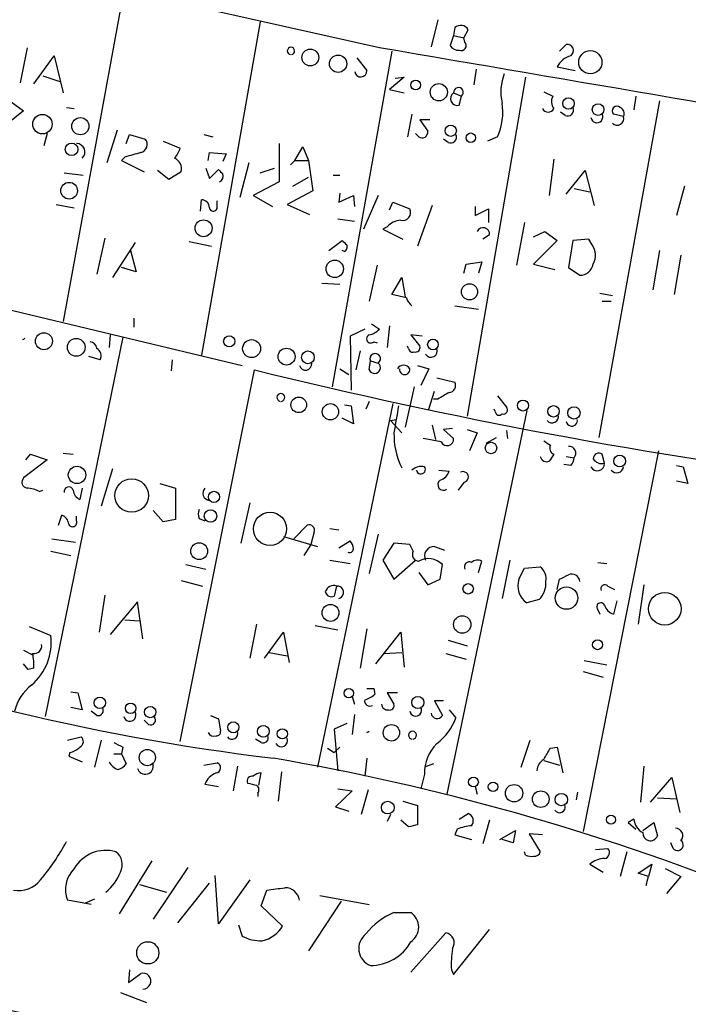
# Model space of a CAD drawing. Extents: x 0 to 737, y 8 to 874.
# Drawn here: x 497 to 547, y 282 to 356 of the extents above; entities that cross this region are included whole.
import ezdxf

# ---------------------------------------------------------------- set-up
doc = ezdxf.new("R2010")
doc.units = 0
doc.header["$MEASUREMENT"] = 0
doc.layers.add('MAIN', color=5, linetype='CONTINUOUS')

msp = doc.modelspace()

# ---------------------------------------------------------------- linework, layer by layer
at = {"layer": 'MAIN'}
for p, q in [((524.0867, 353.9913), (480.6527, 363.7279)), ((504.8673, 358.3093), (500.2953, 333.4173)), ((515.112, 355.9386), (510.7093, 330.8773)), ((528.4893, 356.1079), (527.9813, 354.0759)), ((529.7593, 355.5153), (529.6747, 354.9226)), ((529.6747, 354.9226), (529.4207, 354.1606)), ((529.6747, 354.9226), (530.4367, 354.7533)), ((530.4367, 354.7533), (530.7753, 355.3459)), ((530.5213, 354.4146), (530.4367, 354.7533)), ((497.586, 353.9913), (497.078, 351.3666)), ((537.6333, 353.7373), (538.1413, 354.2453)), ((498.094, 351.2819), (499.618, 353.3986)), ((499.618, 353.3986), (500.2953, 350.6046)), ((525.018, 353.7373), (520.5307, 328.5066)), ((522.3933, 353.2293), (523.1553, 352.2979)), ((537.464, 352.5519), (538.8187, 352.2979)), ((498.7713, 351.8746), (500.0413, 351.4513)), ((525.9493, 351.7899), (524.8487, 350.8586)), ((525.272, 351.7053), (525.9493, 351.7899)), ((535.0933, 351.7899), (530.6907, 326.3053)), ((531.368, 352.3826), (531.1987, 351.1973)), ((524.8487, 350.8586), (525.9493, 350.6046)), ((529.6747, 350.6046), (530.2673, 350.3506)), ((530.098, 349.6733), (530.2673, 350.3506)), ((536.448, 350.6893), (537.1253, 350.3506)), ((543.3907, 350.3506), (543.2213, 349.3346)), ((496.4007, 349.9273), (497.332, 349.2499)), ((500.5493, 349.5039), (501.142, 349.4193)), ((545.1687, 350.0119), (540.5967, 324.6966)), ((497.332, 349.2499), (495.3847, 347.7259)), ((526.542, 348.9959), (526.2033, 347.3026)), ((538.0567, 348.9113), (537.718, 349.1653)), ((542.4593, 348.8266), (541.6973, 348.9959)), ((527.8967, 348.5726), (527.1347, 348.5726)), ((527.1347, 348.5726), (527.7273, 347.7259)), ((499.11, 347.5566), (498.856, 346.6253)), ((504.3593, 347.8106), (503.5973, 345.3553)), ((505.0367, 346.7946), (505.2907, 347.4719)), ((505.2907, 347.4719), (506.476, 347.1333)), ((510.8787, 347.4719), (511.556, 347.3026)), ((527.05, 347.3026), (526.796, 347.5566)), ((532.9767, 347.3026), (532.2147, 346.9639)), ((507.8307, 346.9639), (509.1007, 346.4559)), ((516.5513, 346.7946), (516.5513, 343.9159)), ((517.7367, 345.5246), (518.3293, 346.5406)), ((518.3293, 346.5406), (518.7527, 345.5246)), ((529.2513, 346.8793), (528.9127, 347.1333)), ((504.952, 345.7786), (504.698, 345.5246)), ((511.2173, 345.5246), (511.302, 346.1173)), ((511.302, 346.1173), (512.572, 346.0326)), ((512.572, 346.0326), (512.318, 345.4399)), ((504.698, 345.5246), (506.3913, 344.6779)), ((514.2653, 345.3553), (513.588, 342.7306)), ((517.7367, 345.5246), (517.398, 345.1859)), ((517.7367, 345.5246), (518.7527, 345.5246)), ((518.7527, 345.5246), (519.0913, 343.2386)), ((537.21, 345.6093), (536.8713, 342.8999)), ((500.38, 344.5933), (501.8193, 344.4239)), ((508.254, 344.0853), (507.4073, 344.7626)), ((509.1853, 344.6779), (508.254, 344.0853)), ((511.048, 344.9319), (511.302, 344.1699)), ((511.302, 344.1699), (511.9793, 344.8473)), ((515.112, 344.5933), (516.2127, 344.9319)), ((520.6153, 344.4239), (521.1233, 344.4239)), ((538.1413, 342.9846), (539.5807, 344.7626)), ((539.5807, 344.7626), (540.258, 342.1379)), ((516.5513, 343.9159), (514.604, 342.8999)), ((517.5673, 343.5773), (518.7527, 344.2546)), ((547.0313, 343.5773), (546.4387, 341.3759)), ((514.604, 342.8999), (516.0433, 342.0533)), ((519.0913, 343.2386), (517.144, 342.2226)), ((521.1233, 343.0693), (521.0387, 342.3919)), ((521.0387, 342.3919), (522.1393, 342.8999)), ((522.1393, 342.8999), (522.224, 342.0533)), ((524.002, 342.8999), (522.9013, 340.3599)), ((538.734, 343.4079), (539.9193, 343.1539)), ((499.7873, 342.2226), (501.142, 341.9686)), ((510.6247, 341.7146), (510.7093, 342.5613)), ((511.8947, 342.0533), (511.8947, 342.4766)), ((517.144, 342.2226), (518.8373, 341.4606)), ((524.8487, 341.7993), (525.1027, 342.3919)), ((525.1027, 342.3919), (526.3727, 341.8839)), ((528.066, 342.1379), (526.9653, 339.0899)), ((531.2833, 342.0533), (531.2833, 341.3759)), ((531.2833, 341.3759), (532.2993, 341.8839)), ((532.2993, 341.8839), (532.2993, 340.8679)), ((520.954, 341.1219), (522.224, 340.9526)), ((535.0087, 340.8679), (534.416, 337.6506)), ((524.6793, 340.5293), (524.3407, 340.3599)), ((524.3407, 340.3599), (525.8647, 339.5979)), ((532.384, 339.9366), (531.876, 339.5979)), ((535.686, 339.7673), (536.5327, 340.1906)), ((536.5327, 340.1906), (537.464, 339.5133)), ((503.428, 339.6826), (502.8353, 336.9733)), ((505.714, 339.3439), (504.0207, 336.7193)), ((509.778, 339.4286), (511.4713, 339.0899)), ((520.2767, 338.7513), (521.2927, 339.5133)), ((537.464, 339.5133), (535.686, 337.7353)), ((538.6493, 339.5133), (538.3107, 337.4813)), ((539.8347, 339.5979), (538.6493, 339.5133)), ((540.0887, 339.1746), (539.8347, 339.5979)), ((505.3753, 338.7513), (505.7987, 337.1426)), ((521.462, 338.6666), (521.2927, 338.7513)), ((545.1687, 338.7513), (544.6607, 335.7879)), ((546.7773, 338.4126), (546.2693, 335.4493)), ((523.9173, 337.6506), (523.3247, 334.9413)), ((530.4367, 337.0579), (530.606, 337.7353)), ((530.606, 337.7353), (531.7913, 337.9046)), ((531.7913, 337.9046), (531.5373, 337.0579)), ((535.686, 337.7353), (537.2947, 337.3119)), ((505.7987, 337.1426), (504.698, 337.4813)), ((538.3107, 337.4813), (539.1573, 336.8886)), ((486.156, 336.7193), (513.7573, 330.1153)), ((519.7687, 336.2959), (521.1233, 336.2113)), ((525.018, 335.4493), (525.78, 336.7193)), ((525.78, 336.7193), (526.034, 335.2799)), ((526.1187, 335.1953), (525.018, 335.4493)), ((540.6813, 335.5339), (541.6127, 335.3646)), ((540.8507, 334.9413), (541.528, 334.9413)), ((529.7593, 334.6026), (531.5373, 334.3486)), ((505.6293, 333.6713), (505.6293, 332.9939)), ((523.494, 333.2479), (524.0867, 332.8246)), ((522.986, 332.8246), (521.8853, 332.3166)), ((524.8487, 333.0786), (524.6793, 331.4699)), ((504.7827, 332.2319), (498.9407, 303.6993)), ((503.8513, 332.4013), (503.7667, 331.4699)), ((521.8853, 332.3166), (521.97, 328.2526)), ((523.6633, 331.8933), (523.9173, 331.8086)), ((527.304, 332.3166), (526.4573, 332.4013)), ((526.4573, 332.4013), (527.1347, 331.5546)), ((522.6473, 331.2159), (522.3087, 329.7766)), ((526.288, 331.3853), (526.2033, 331.5546)), ((503.0893, 330.5386), (502.2427, 330.7926)), ((508.508, 330.5386), (508.4233, 329.6919)), ((523.3247, 329.7766), (523.4093, 330.4539)), ((523.4093, 330.4539), (524.002, 330.2846)), ((509.1007, 301.8366), (514.6887, 329.7766)), ((521.1233, 329.8613), (521.8007, 329.4379)), ((526.9653, 330.1153), (527.812, 329.8613)), ((527.812, 329.8613), (527.2193, 328.5913)), ((528.4047, 329.1839), (529.7593, 328.8453)), ((526.7113, 328.5066), (526.034, 325.4586)), ((527.812, 326.8133), (528.2353, 328.1679)), ((523.3247, 327.4059), (523.0707, 326.8133)), ((528.4893, 327.5753), (528.1507, 327.5753)), ((532.9767, 327.8293), (533.654, 326.9826)), ((525.1027, 327.2366), (519.43, 299.8893)), ((521.462, 327.1519), (521.97, 327.0673)), ((521.97, 327.0673), (522.1393, 325.7126)), ((535.178, 326.7286), (529.1667, 297.8573)), ((532.8073, 326.6439), (532.7227, 326.8133)), ((522.1393, 325.7126), (521.2927, 326.1359)), ((524.9333, 325.9666), (525.3567, 326.0513)), ((524.9333, 325.9666), (525.78, 325.0353)), ((528.066, 325.6279), (528.32, 324.5273)), ((529.59, 325.3739), (528.9127, 325.2893)), ((528.9127, 325.2893), (529.6747, 324.6119)), ((530.6907, 325.2893), (531.4527, 325.0353)), ((533.654, 325.2046), (533.7387, 324.6119)), ((528.7433, 324.3579), (527.3887, 324.6119)), ((531.4527, 325.0353), (530.86, 323.6806)), ((532.13, 324.2733), (532.892, 324.6966)), ((545.084, 323.6806), (539.4113, 295.0633)), ((499.11, 323.0033), (497.332, 321.6486)), ((497.5013, 323.0033), (497.84, 323.4266)), ((497.84, 323.4266), (499.11, 323.0033)), ((500.2953, 323.5113), (501.0573, 323.4266)), ((538.1413, 323.2573), (538.734, 323.1726)), ((541.02, 322.7493), (540.8507, 323.4266)), ((504.0207, 322.3259), (503.174, 319.5319)), ((528.574, 322.2413), (529.336, 322.1566)), ((538.48, 322.5799), (537.972, 322.6646)), ((546.4387, 322.5799), (546.9467, 322.4953)), ((546.9467, 322.4953), (547.2853, 321.2253)), ((547.2853, 321.2253), (546.4387, 321.3946)), ((498.5173, 320.6326), (498.7713, 320.7173)), ((501.7347, 320.8866), (501.5653, 320.0399)), ((507.5767, 321.2253), (508.762, 320.8866)), ((508.762, 320.8866), (508.762, 318.5159)), ((530.4367, 321.3099), (530.0133, 320.7173)), ((507.8307, 318.3466), (507.0687, 319.1933)), ((514.35, 319.7859), (513.6727, 316.7379)), ((499.9567, 318.0926), (500.2107, 318.8546)), ((501.3113, 318.4313), (501.3113, 318.7699)), ((508.762, 318.5159), (507.8307, 318.3466)), ((510.54, 318.6006), (510.9633, 318.4313)), ((517.652, 317.0766), (518.668, 318.0926)), ((520.3613, 317.8386), (521.0387, 317.7539)), ((499.4487, 317.0766), (501.2267, 316.8226)), ((516.89, 317.2459), (519.43, 316.4839)), ((519.176, 317.5846), (518.922, 316.6533)), ((521.0387, 316.3993), (521.8853, 316.9073)), ((524.002, 317.4153), (523.3247, 314.4519)), ((518.922, 316.6533), (518.414, 315.8066)), ((525.1873, 316.7379), (524.3407, 315.4679)), ((526.3727, 316.6533), (525.1873, 316.7379)), ((526.6267, 316.1453), (526.3727, 316.6533)), ((528.2353, 316.4839), (528.9973, 316.2299)), ((499.364, 316.1453), (500.888, 315.8066)), ((520.3613, 315.4679), (521.8853, 315.2139)), ((524.3407, 315.4679), (525.1873, 314.0286)), ((525.1873, 314.0286), (526.796, 315.4679)), ((533.908, 315.4679), (533.3153, 312.5893)), ((509.524, 315.1293), (511.048, 314.7906)), ((528.6587, 314.0286), (528.828, 315.1293)), ((531.5373, 314.5366), (531.7913, 315.3833)), ((534.5853, 314.0286), (535.0087, 314.8753)), ((535.0087, 314.8753), (536.194, 314.9599)), ((540.512, 315.2986), (541.1893, 315.2139)), ((509.1853, 313.9439), (510.794, 313.5206)), ((527.05, 314.5366), (527.7273, 313.6053)), ((527.7273, 313.6053), (528.6587, 314.0286)), ((537.464, 313.2666), (537.6333, 314.0286)), ((520.8693, 313.5206), (520.7, 312.7586)), ((541.274, 313.5206), (541.782, 313.2666)), ((543.9833, 313.6053), (543.56, 310.6419)), ((503.428, 312.8433), (503.0047, 310.0493)), ((536.1093, 312.5046), (535.178, 312.2506)), ((505.8833, 312.3353), (503.8513, 309.8799)), ((506.3067, 309.5413), (505.8833, 312.3353)), ((540.512, 311.7426), (540.6813, 311.4039)), ((541.9513, 312.4199), (541.6973, 311.4039)), ((504.952, 310.9806), (506.0527, 310.8959)), ((497.7553, 310.4726), (499.364, 309.7953)), ((514.858, 310.6419), (514.35, 308.1019)), ((519.2607, 310.5573), (520.954, 310.2186)), ((523.1553, 310.3033), (522.6473, 307.3399)), ((515.4507, 308.1019), (516.89, 310.0493)), ((516.89, 310.0493), (517.3133, 307.7633)), ((523.8327, 307.6786), (525.6953, 310.0493)), ((525.6953, 310.0493), (525.9493, 307.4246)), ((529.2513, 309.4566), (530.6907, 309.0333)), ((497.332, 308.6946), (498.0093, 308.3559)), ((515.7893, 308.5253), (517.144, 308.2713)), ((524.4253, 308.4406), (525.78, 308.5253)), ((529.082, 308.4406), (530.606, 308.0173)), ((497.6707, 307.2553), (497.332, 307.6786)), ((498.094, 307.3399), (497.6707, 307.2553)), ((539.496, 307.9326), (541.1893, 307.5939)), ((539.4113, 307.0859), (540.9353, 306.6626)), ((523.6633, 305.8159), (523.748, 305.3926)), ((500.888, 305.5619), (501.396, 305.4773)), ((501.396, 305.4773), (501.7347, 304.2073)), ((522.0547, 305.2233), (522.224, 304.6306)), ((525.4413, 305.4773), (524.6793, 305.4773)), ((524.6793, 305.4773), (525.1873, 304.6306)), ((501.7347, 304.2073), (500.888, 304.3766)), ((528.9127, 304.8846), (528.2353, 304.8846)), ((528.2353, 304.8846), (528.828, 303.7839)), ((502.8353, 303.7839), (502.412, 304.1226)), ((511.3867, 303.7839), (511.9793, 303.5299)), ((522.224, 303.8686), (522.0547, 302.3446)), ((529.336, 304.2073), (529.844, 303.6146)), ((506.73, 303.1066), (506.3913, 303.4453)), ((511.9793, 303.5299), (512.1487, 302.5986)), ((521.6313, 303.1913), (520.7, 302.7679)), ((500.634, 301.9213), (501.65, 302.1753)), ((520.7, 302.7679), (520.954, 299.6353)), ((503.174, 301.9213), (502.666, 299.8893)), ((504.7827, 301.4133), (504.698, 300.9053)), ((515.1967, 301.7519), (514.7733, 302.0059)), ((521.1233, 301.4133), (520.7, 300.9899)), ((534.7547, 299.8893), (535.432, 301.9213)), ((536.956, 301.3286), (537.464, 301.4133)), ((537.464, 301.4133), (537.8873, 299.4659)), ((500.8033, 300.9899), (500.7187, 300.7359)), ((500.7187, 300.7359), (501.7347, 300.3126)), ((504.1053, 300.9053), (504.698, 300.9053)), ((504.698, 300.9053), (505.0367, 300.1433)), ((520.192, 301.3286), (520.7, 300.9899)), ((510.8787, 300.0586), (511.8947, 300.2279)), ((513.4187, 299.9739), (513.08, 298.1113)), ((523.1553, 300.5666), (522.986, 299.2119)), ((528.1507, 300.1433), (527.4733, 299.8893)), ((536.448, 300.3973), (537.6333, 300.0586)), ((543.9833, 299.9739), (543.7293, 297.2646)), ((515.0273, 298.5346), (515.1967, 299.4659)), ((516.7207, 299.5506), (516.4667, 297.3493)), ((527.4733, 299.3813), (527.2193, 298.2806)), ((544.4913, 297.2646), (546.1, 299.1273)), ((546.1, 299.1273), (546.6927, 296.5026)), ((510.9633, 298.6193), (511.9793, 298.4499)), ((531.2833, 298.4499), (531.4527, 297.8573)), ((514.9427, 297.9419), (514.9427, 297.6879)), ((522.0547, 298.1113), (520.7847, 296.9259)), ((520.954, 298.2806), (522.0547, 298.1113)), ((523.24, 298.1959), (522.732, 296.3333)), ((538.988, 298.0266), (538.9033, 297.4339)), ((520.7847, 296.9259), (521.8007, 296.5873)), ((525.8647, 297.3493), (526.9653, 297.0106)), ((526.9653, 297.0106), (526.9653, 295.5713)), ((544.9993, 297.6033), (546.4387, 297.5186)), ((524.9333, 296.3333), (524.6793, 295.8253)), ((530.098, 295.9946), (530.7753, 296.4179)), ((526.288, 295.4019), (525.6953, 295.9099)), ((532.384, 295.9099), (531.876, 294.1319)), ((543.2213, 295.9946), (542.798, 295.7406)), ((542.798, 295.7406), (543.3907, 295.2326)), ((543.8987, 295.1479), (544.7453, 295.7406)), ((544.7453, 295.7406), (544.9993, 294.7246)), ((529.9287, 295.2326), (529.7593, 294.8093)), ((529.7593, 294.8093), (531.0293, 294.4706)), ((533.146, 294.4706), (534.3313, 295.1479)), ((534.3313, 295.1479), (534.162, 294.2166)), ((536.3633, 294.8093), (535.3473, 294.8939)), ((535.3473, 294.8939), (536.194, 293.5393)), ((534.162, 294.2166), (533.3153, 294.4706)), ((546.1847, 293.7933), (546.0153, 294.2166)), ((535.0933, 293.2853), (535.0087, 293.5393)), ((540.3427, 293.7086), (541.274, 293.7933)), ((542.7133, 293.5393), (542.2053, 291.6766)), ((506.984, 292.8619), (504.5287, 288.8826)), ((539.9193, 292.6079), (540.9353, 292.0153)), ((543.56, 291.9306), (544.576, 292.6079)), ((544.576, 292.6079), (544.322, 291.6766)), ((509.6933, 292.3539), (507.0687, 288.4593)), ((511.9793, 288.1206), (511.7253, 291.7613)), ((544.322, 291.6766), (543.56, 291.9306)), ((545.592, 292.2693), (546.7773, 291.6766)), ((506.0527, 291.0839), (508.0847, 290.4913)), ((508.9313, 288.2053), (511.302, 291.1686)), ((514.35, 291.4226), (511.9793, 288.1206)), ((546.7773, 291.6766), (545.6767, 290.4066)), ((515.1967, 289.4753), (515.62, 290.6606)), ((502.412, 289.5599), (500.634, 289.8986)), ((502.666, 289.9833), (501.904, 289.6446)), ((521.208, 289.8139), (518.7527, 286.0886)), ((519.5993, 290.2373), (523.3247, 289.5599)), ((516.8053, 287.9513), (515.1967, 289.4753)), ((525.1873, 288.9673), (526.4573, 288.9673)), ((513.5033, 288.0359), (513.7573, 287.1893)), ((526.4573, 284.4799), (529.082, 287.4433)), ((529.6747, 284.3106), (532.384, 287.6973)), ((505.2907, 284.6493), (505.206, 283.7179)), ((505.206, 283.7179), (506.1373, 284.3953)), ((529.5053, 284.6493), (529.6747, 284.3106)), ((504.6133, 282.9559), (506.5607, 282.1939))]:
    msp.add_line(p, q, dxfattribs=at)
for centre, radius in [((518.8932, 353.2599), 0.6335), ((520.9857, 352.7954), 0.6498), ((539.9584, 352.9089), 0.8733), ((526.8242, 351.1973), 0.3668), ((528.5607, 350.6533), 0.649), ((538.3159, 349.8086), 0.4287), ((540.5422, 349.3467), 0.4403), ((498.7438, 348.2516), 0.7316), ((501.5987, 348.0991), 0.6474), ((529.4595, 347.7522), 0.4208), ((530.963, 347.2327), 0.3573), ((500.9359, 346.358), 0.4712), ((500.7522, 343.2474), 0.6297), ((510.8671, 340.4218), 0.636), ((520.7334, 337.3708), 0.6548), ((530.8694, 335.645), 0.6099), ((498.8586, 331.9315), 0.6396), ((501.2874, 331.4707), 0.6661), ((512.7957, 331.9236), 0.4194), ((514.4769, 331.3738), 0.6735), ((528.1189, 331.6869), 0.4021), ((517.1061, 330.7703), 0.6368), ((518.7179, 330.7174), 0.4789), ((518.023, 327.1445), 0.5869), ((534.8913, 327.0941), 0.4124), ((520.4095, 326.6228), 0.6117), ((537.1861, 326.659), 0.432), ((538.7249, 326.5381), 0.4668), ((532.4866, 323.9009), 0.434), ((542.163, 322.9187), 0.4421), ((501.3461, 321.8759), 0.6534), ((505.4564, 320.3256), 1.2596), ((511.6477, 320.2234), 0.4202), ((511.388, 318.7822), 0.4697), ((515.8637, 317.8167), 1.2495), ((510.533, 316.1404), 0.632), ((530.769, 313.3106), 0.3932), ((538.1687, 312.6174), 0.846), ((545.555, 311.8124), 1.2303), ((520.4086, 311.4993), 0.6348), ((530.3196, 310.6284), 0.6547), ((540.5014, 309.1074), 0.3741), ((521.7859, 305.4589), 0.3573), ((503.0581, 304.7409), 0.4301), ((526.9769, 304.764), 0.4577), ((505.3789, 304.3245), 0.3934), ((506.8556, 304.0433), 0.4298), ((513.1098, 302.8999), 0.4149), ((515.3589, 302.5916), 0.4408), ((524.9946, 302.4844), 0.6182), ((516.789, 302.4057), 0.3835), ((506.6371, 300.6231), 0.6117), ((531.1678, 298.7793), 0.3662), ((532.638, 298.4246), 0.3561), ((534.2251, 297.9426), 0.654), ((536.2242, 297.4936), 0.6252), ((537.7742, 297.46), 0.4661), ((524.7224, 296.8629), 0.4796), ((541.5104, 295.9482), 0.3468), ((506.671, 285.9373), 0.8327)]:
    msp.add_circle(centre, radius, dxfattribs=at)
for centre, radius, start, end in [((530.1996, 355.0243), 0.6594, 29.188786, 131.883892), ((517.4404, 353.7557), 0.2757, 278.826754, 261.152709), ((-3241.717, -21751.6277), 22424.0868, 80.10300188, 80.3321847), ((530.0134, 354.4992), 0.6826, 209.738635, 277.119811), ((530.2504, 354.1606), 0.3714, 245.774365, 43.155907), ((538.2313, 353.7902), 0.4639, 302.419092, 101.186403), ((538.977, 351.7693), 1.7034, 106.963749, 152.649712), ((522.6896, 352.2556), 0.4564, 185.193292, 5.192156), ((537.0322, 350.6637), 3.8065, 158.740844, 192.457136), ((530.0391, 350.6365), 0.3658, 308.596209, 185.002985), ((529.9615, 350.1731), 0.5181, 123.610324, 285.275487), ((537.9349, 349.9547), 0.9012, 153.941047, 216.449005), ((529.0194, 349.1227), 4.3558, 335.300653, 9.513141), ((538.2515, 349.3091), 0.4429, 243.909317, 26.090683), ((541.9513, 349.2499), 0.3592, 45, 225), ((541.9938, 349.0383), 0.5114, 335.544918, 65.569954), ((536.7867, 349.6309), 0.4732, 206.554224, 333.440363), ((540.4474, 348.8021), 0.4474, 187.731718, 25.665941), ((541.9672, 348.6873), 0.5114, 226.124856, 15.805361), ((527.3025, 347.6521), 0.4312, 234.15337, 9.855561), ((529.4461, 347.2772), 0.443, 243.915005, 26.073378), ((501.3073, 346.1613), 0.6333, 312.440427, 89.638118), ((505.9951, 346.7292), 0.6281, 283.082803, 40.040317), ((590.2243, 49.6067), 308.2031, 105.832727, 106.061897), ((507.4741, 346.8611), 1.6763, 315.870102, 346.011837), ((508.339, 344.8897), 0.8725, 345.949421, 67.185141), ((596.7986, 429.3279), 119.7133, 224.885375, 225.114625), ((511.8944, 344.3393), 0.4562, 291.829402, 21.785083), ((510.7234, 341.9827), 0.5788, 358.604026, 91.395974), ((511.5984, 342.0109), 0.2994, 188.121983, 8.143638), ((525.8537, 341.6049), 0.5892, 254.407189, 28.261241), ((525.7943, 339.5693), 1.4713, 93.858111, 139.271992), ((531.8948, 339.9773), 0.4909, 355.244113, 154.244084), ((606.1244, 423.9814), 119.7133, 224.876948, 225.106165), ((521.2928, 339.0052), 0.3785, 296.551513, 26.585359), ((539.0267, 338.39), 1.3203, 330.273957, 36.456793), ((539.1556, 337.9235), 1.0349, 270.094118, 349.522837), ((527.2186, 335.5333), 1.1506, 197.082228, 233.98361), ((522.9203, 334.0267), 1.675, 283.971531, 314.136456), ((497.1648, 332.4394), 0.3857, 282.34997, 310.773692), ((502.2425, 331.3005), 0.5988, 8.140927, 81.859073), ((523.4384, 332.1102), 0.3125, 111.334991, 316.037384), ((502.539, 330.835), 0.625, 331.692415, 61.700486), ((523.7745, 330.6104), 0.3974, 304.925871, 203.196697), ((526.5843, 331.3994), 0.2967, 182.724474, 295.347095), ((526.8102, 331.4558), 0.3392, 253.050006, 16.933836), ((527.9698, 331.1967), 0.474, 209.690911, 23.444589), ((518.536, 330.2274), 0.4742, 193.67575, 6.928676), ((523.7269, 329.9459), 0.4363, 202.827922, 50.915695), ((609.8001, 715.1592), 396.9457, 256.136591, 262.741378), ((525.907, 329.5649), 0.552, 32.475173, 147.524827), ((525.9917, 329.802), 0.3856, 171.153291, 8.846709), ((529.3192, 328.5912), 0.5082, 271.894503, 30.000795), ((516.6784, 327.702), 0.2991, 278.130102, 261.850935), ((655.9103, 116.1582), 246.8467, 120.848166, 121.077353), ((1033.3603, 241.3757), 515.0133, 170.422174, 170.651355), ((533.0916, 326.6501), 0.2843, 181.249305, 321.884651), ((533.4212, 326.7709), 0.3147, 250.332702, 42.282263), ((537.083, 326.2629), 0.4827, 217.87186, 15.254078), ((538.5647, 325.9666), 0.421, 191.312601, 11.315271), ((530.7335, 324.9085), 5.5476, 178.690303, 206.760426), ((529.1855, 324.5712), 0.4909, 205.750845, 4.755887), ((621.3846, 451.2847), 152.6537, 236.192759, 236.421922), ((537.4216, 323.8922), 0.5115, 155.549556, 245.559754), ((538.3651, 323.5173), 0.5049, 316.942302, 96.18481), ((536.6597, 323.3419), 0.4732, 190.296185, 296.559637), ((664.0521, 238.49), 152.6537, 146.192759, 146.421922), ((537.7765, 323.2322), 0.9594, 317.162672, 356.438195), ((540.5966, 323.088), 0.4233, 53.113861, 180.013536), ((540.8224, 323.4831), 0.7599, 211.334853, 285.071288), ((527.2617, 321.4367), 1.0795, 78.696313, 131.812051), ((527.2133, 322.2836), 0.3353, 187.247955, 39.153541), ((528.3623, 322.453), 1.0178, 286.930557, 343.069443), ((530.3802, 321.7144), 0.4084, 277.95155, 118.918348), ((540.4885, 322.7163), 0.5325, 204.519643, 3.552844), ((541.9409, 322.5615), 0.5226, 217.793236, 352.722681), ((497.6566, 321.3335), 0.4524, 135.850821, 261.022765), ((528.9127, 321.1406), 0.4234, 126.867191, 306.867191), ((497.4708, 318.6297), 2.2598, 62.413275, 87.077961), ((500.7213, 320.622), 0.3493, 15.834978, 192.24944), ((501.8682, 320.7962), 0.8147, 185.557346, 248.173778), ((511.3681, 320.5066), 0.5552, 136.809968, 263.162964), ((511.1747, 318.9392), 0.7194, 151.913927, 208.079046), ((499.9082, 318.0985), 0.8144, 5.553068, 68.194671), ((501.015, 318.3042), 0.3223, 203.184586, 23.217258), ((518.8161, 317.7327), 0.3892, 337.632677, 112.367323), ((521.1832, 316.2556), 0.9579, 3.531189, 42.867946), ((521.843, 316.3287), 0.2966, 244.652905, 357.275527), ((528.1844, 315.7841), 0.7017, 85.839913, 206.784154), ((527.1021, 315.9108), 0.5301, 153.744313, 264.359318), ((527.7794, 314.1394), 1.442, 43.350585, 120.386573), ((531.4647, 314.8512), 0.6243, 58.458631, 134.22122), ((530.86, 314.9599), 0.3787, 63.441716, 206.558284), ((535.5094, 314.0649), 1.1268, 349.486857, 52.58704), ((536.0245, 313.5206), 1.5263, 160.558299, 236.315138), ((453.302, 483.5379), 189.3282, 296.45046, 296.679656), ((538.5646, 313.831), 0.5934, 2.73366, 115.334234), ((520.6576, 312.8857), 0.6692, 71.559637, 161.567759), ((520.9266, 313.05), 0.4741, 283.67575, 96.942131), ((534.9036, 313.7293), 1.7186, 314.552091, 4.338106), ((541.0431, 313.3166), 0.3081, 41.460576, 205.924669), ((520.4884, 313.1819), 0.4732, 190.296185, 296.559637), ((540.7418, 311.9482), 0.3084, 25.567981, 221.818712), ((541.9937, 312.3775), 1.0177, 196.919786, 253.067804), ((536.5941, 469.5105), 170.179, 248.834705, 263.092767), ((495.2029, 309.2622), 4.1951, 310.451378, 7.300688), ((498.094, 309.0333), 0.5987, 261.867191, 8.123335), ((494.2032, 307.5941), 3.8991, 356.261973, 12.538849), ((500.0148, 303.3189), 3.4549, 127.22612, 166.548194), ((523.4093, 432.8158), 127.0002, 269.885409, 270.114592), ((522.5816, 306.5947), 1.675, 283.971531, 314.136456), ((502.9284, 304.165), 0.3923, 256.271929, 32.644832), ((523.3744, 304.8865), 0.3971, 167.965703, 300.956335), ((524.6913, 304.6365), 0.4353, 180.776532, 279.613789), ((524.8629, 304.5317), 0.3391, 253.045081, 16.954919), ((526.8161, 304.1828), 0.4474, 187.731718, 25.671488), ((505.3158, 303.8058), 0.4609, 193.357951, 30.236751), ((506.8824, 303.4453), 0.3714, 245.774365, 43.155907), ((528.4329, 304.0098), 0.4551, 187.131262, 330.241065), ((525.8784, 305.0401), 4.214, 306.834003, 340.228193), ((501.3758, 301.8201), 0.4487, 294.977557, 52.333315), ((511.6407, 302.6835), 0.4562, 201.829402, 291.785083), ((511.8523, 302.5563), 0.2994, 261.878017, 8.121983), ((513.0142, 302.4293), 0.4385, 215.393395, 22.711329), ((515.3448, 302.1118), 0.3892, 247.632677, 22.367323), ((516.7091, 301.9021), 0.474, 209.690911, 23.433499), ((523.0646, 302.9071), 0.4035, 282.989296, 310.134634), ((526.5844, 302.2999), 0.297, 278.18739, 261.793518), ((500.3981, 302.6165), 1.6763, 283.988163, 314.129898), ((589.0939, 470.9325), 189.3281, 243.327138, 243.556321), ((530.7151, 299.3932), 3.2418, 135.453658, 180.21032), ((325.0454, 427.8942), 246.8298, 328.922639, 329.151842), ((504.7473, 300.7498), 1.0736, 204.029678, 253.590583), ((504.1053, 300.8206), 1.1516, 287.103826, 323.975919), ((506.476, 299.974), 0.6093, 195.954437, 15.936354), ((511.7571, 299.8575), 0.3951, 277.693333, 69.620458), ((486.0587, 124.8852), 178.2361, 56.328869, 80.287475), ((537.0406, 299.5506), 1.1039, 122.469202, 175.599304), ((512.3605, 298.0686), 1.5018, 111.503155, 158.488347), ((514.5126, 298.8577), 0.3658, 75.530684, 204.862657), ((515.2554, 298.5104), 0.9573, 93.51548, 132.879217), ((556.8517, 467.9735), 174.5652, 255.851163, 256.080306), ((514.6308, 298.1997), 0.4047, 320.42467, 55.846581), ((537.6537, 296.8907), 0.4205, 211.361086, 16.568721), ((530.5533, 295.8571), 0.6031, 322.104189, 68.403217), ((568.9825, 126.1382), 174.5652, 103.927638, 104.156789), ((531.1776, 292.3324), 3.1577, 92.691875, 113.297943), ((544.5764, 296.1643), 1.3657, 187.138026, 240.249395), ((544.469, 294.9384), 0.5718, 175.967935, 338.042284), ((546.3429, 294.7504), 0.567, 320.000378, 88.878282), ((485.3316, 302.4974), 17.2845, 320.153345, 331.693542), ((546.5234, 294.0472), 0.4233, 216.856362, 53.143638), ((503.5175, 290.9083), 2.7378, 73.944218, 150.190224), ((503.5592, 292.5807), 1.1962, 331.791703, 53.262303), ((535.5592, 294.4297), 1.2356, 247.848128, 275.890077), ((535.7538, 293.6492), 0.4537, 261.405541, 345.982133), ((540.9494, 293.4782), 0.4524, 278.977235, 44.149179), ((541.0453, 291.323), 1.7085, 90.848491, 131.229147), ((502.6565, 290.705), 2.1773, 134.073314, 201.737885), ((501.2992, 293.2493), 3.5364, 308.749633, 339.577263), ((496.9674, 292.6911), 2.0691, 258.926312, 322.187435), ((374.8829, 333.6703), 174.5654, 345.851179, 346.080322), ((473.9697, 629.4418), 341.3319, 277.008863, 277.238032), ((516.9999, 289.7436), 1.0866, 8.201696, 91.32891), ((527.0781, 284.2827), 5.0518, 111.980007, 142.491777), ((525.7316, 287.8666), 1.3184, 303.397173, 56.602827), ((514.8325, 289.0775), 2.2717, 281.394516, 330.279521), ((523.9145, 286.2696), 1.3777, 127.769932, 248.487426), ((528.9408, 286.6813), 0.775, 326.88812, 79.502061), ((515.1585, 289.8959), 3.0478, 242.629511, 272.309169), ((523.4171, 288.476), 3.4882, 269.871877, 330.642425), ((536.7861, 285.0725), 7.2931, 170.64578, 183.326602), ((506.3015, 283.814), 0.604, 270.493181, 105.773411), ((375.9801, -307.8849), 601.6395, 74.3468164, 79.3004329)]:
    msp.add_arc(centre, radius, start, end, dxfattribs=at)

doc.saveas('drawing.dxf')
